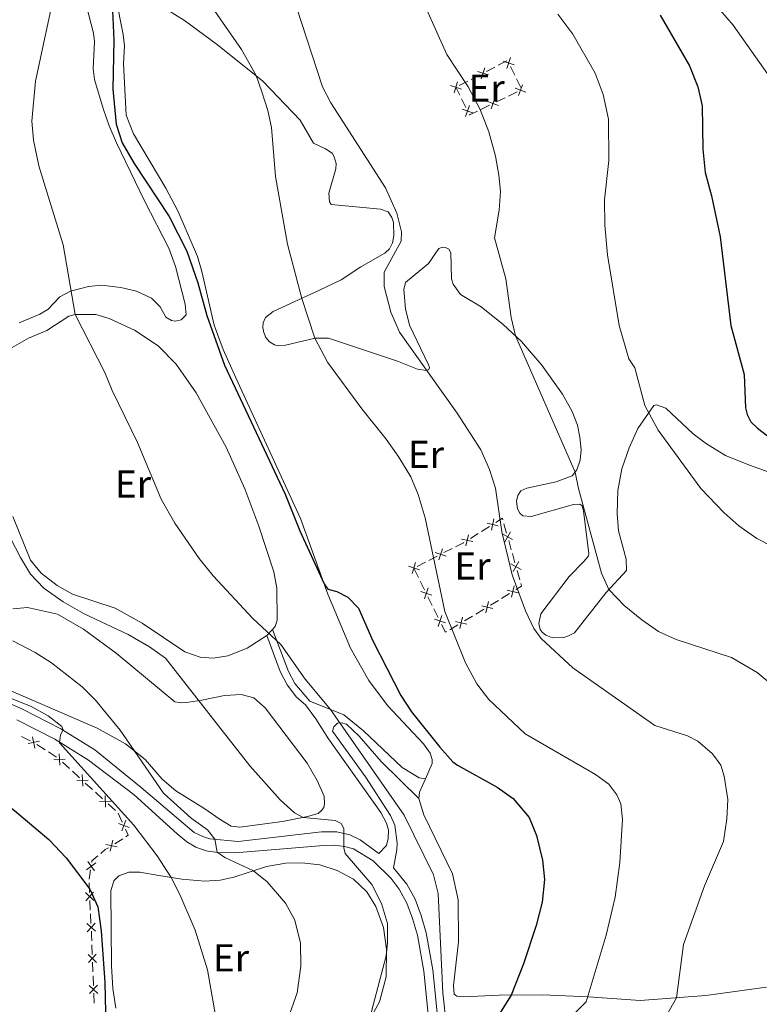
# Model space of a CAD drawing. Units: metres. Extents: x 637559 to 642073, y 720358 to 723417.
# Drawn here: x 639439 to 639629, y 722206 to 722460 of the extents above; entities that cross this region are included whole.
import ezdxf
from ezdxf.enums import TextEntityAlignment as Align

# ---------------------------------------------------------------- set-up
doc = ezdxf.new("R2010")
doc.units = ezdxf.units.M
doc.header["$MEASUREMENT"] = 0
doc.linetypes.add('DGN Style 3', pattern=[69.30076256880731, 49.50054469200523, -19.80021787680209])
for name, color, linetype, lineweight in [('Carátula', 7, 'Continuous', 5), ('Edificios construcciones cerramientos', 7, 'Continuous', 5), ('Elementos auxiliares', 7, 'Continuous', 5), ('Entidades rústicas y varios', 7, 'Continuous', 5), ('Relieve y altimetría', 7, 'Continuous', 5), ('Viales y ferrocarril', 7, 'Continuous', 5)]:
    doc.layers.add(name, color=color, linetype=linetype, lineweight=lineweight)
doc.styles.add('Style-Arial Narrow', font='txt')

msp = doc.modelspace()

# ---------------------------------------------------------------- linework, layer by layer
at = {"layer": 'Carátula', "color": 7, "linetype": 'Continuous', "lineweight": 5}
msp.add_3dface([(637618.94, 720357.8900000001), (642073.02, 720448), (642012.95, 723417.3900000001), (637558.8600000001, 723327.28)], dxfattribs=at)
at = {"layer": 'Edificios construcciones cerramientos', "color": 250, "linetype": 'Continuous', "lineweight": 5}
for p, q in [((639562.0916725216, 722448.2846193069, 541.5858013119943), (639564.272007026, 722449.4215431681, 542.0369615743931)), ((639555.1146021078, 722444.6464629504, 540.1420884723179), (639557.2949366122, 722445.7833868118, 540.5932487347168)), ((639559.0392042156, 722446.6929259009, 540.9541769446358), (639561.2195387199, 722447.8298497621, 541.4053372070347)), ((639565.2635479076, 722447.9523726271, 542.0884252463183), (639566.3755864098, 722445.7133488685, 542.1003826495669)), ((639552.0621338016, 722443.0547695446, 539.5104641049595), (639554.2424683061, 722444.1916934059, 539.9616243673584)), ((639566.8204018106, 722444.8177393654, 542.1051656108664), (639567.9324403128, 722442.5787156071, 542.117123014115)), ((639552.1929166226, 722440.5539351422, 539.3932211051447), (639551.19, 722442.6000000001, 539.33)), ((639566.9597996536, 722441.4382459857, 541.8842518572451), (639564.7427693116, 722440.3625271216, 541.4628193144315)), ((639553.7328045219, 722437.4123873368, 539.4902914025115), (639552.6328845937, 722439.656350055, 539.420955475821)), ((639563.8559571749, 722439.9322395758, 541.294246297306), (639561.6389268329, 722438.8565207117, 540.8728137544924)), ((639559.8653025592, 722437.9959456204, 540.5356677202415), (639557.6482722173, 722436.920226756, 540.1142351774279)), ((639557.7912680593, 722328.1598174365, 533.9346736439696), (639559.846799117, 722329.442991894, 534.5496983441687)), ((639563.5765576565, 722330.1494369411, 535.5239665251752), (639564.250521363, 722327.7424237037, 535.478577132697)), ((639554.9135245783, 722326.363373196, 533.0736390636908), (639556.9690556361, 722327.6465476535, 533.68866376389)), ((639564.7896923283, 722325.8168131136, 535.4422656187145), (639565.4636560348, 722323.4097998762, 535.3968762262364)), ((639544.2416665566, 722320.6943808212, 529.8999699255352), (639546.3925924215, 722321.796814611, 530.538842106388)), ((639548.1133331133, 722322.6787616424, 531.0499398510703), (639550.2642589782, 722323.7811954322, 531.6888120319231)), ((639565.7332415173, 722322.4469945813, 535.3787204692451), (639566.4072052238, 722320.0399813438, 535.333331076767)), ((639541.2303703458, 722319.1509735158, 529.0055488723411), (639543.3812962107, 722320.2534073056, 529.644421053194)), ((639541.5781002783, 722316.2536780317, 528.914943580398), (639540.476745036, 722318.4929648899, 528.7645740454595)), ((639566.9463761889, 722318.1143707538, 535.2970195627845), (639567.6203398956, 722315.7073575163, 535.2516301703063)), ((639543.1199976178, 722313.1186764305, 529.1254609293118), (639542.0186423752, 722315.3579632887, 528.9750913943733)), ((639545.102437054, 722309.0879600861, 529.396126092201), (639544.0010818115, 722311.3272469442, 529.2457565572626)), ((639565.0124722444, 722312.1412304041, 534.1794424597342), (639562.9650694143, 722310.8846788721, 533.4871853552899)), ((639562.1461082823, 722310.3820582593, 533.2102825135122), (639560.0987054522, 722309.1255067273, 532.5180254090678)), ((639546.6443343933, 722305.9529584849, 529.6066434411148), (639545.5429791508, 722308.192245343, 529.4562739061763)), ((639555.5062126322, 722306.3566435429, 531.3282398802332), (639553.3927929506, 722305.0967616166, 530.8853462338512)), ((639551.7020572051, 722304.0888560759, 530.5310313167458), (639549.5886375236, 722302.8289741497, 530.088137670364)), ((639439.2743155365, 722275.2807327423, 503.248363278553), (639441.5394630481, 722274.2251108619, 503.317422653901)), ((639443.2734734295, 722273.2430361742, 503.4176398692904), (639445.3735141605, 722271.8965985763, 503.5817578849524)), ((639446.2135304527, 722271.3580235371, 503.6474050912172), (639448.3135711837, 722270.0115859392, 503.8115231068792)), ((639449.8194699839, 722268.7033354626, 503.8929421691871), (639451.6661946394, 722267.0207112595, 503.9845054650527)), ((639452.4048845016, 722266.3476615781, 504.021130783399), (639454.2516091573, 722264.665037375, 504.1126940792646)), ((639455.7289888819, 722263.3189380127, 504.1859447159571), (639457.5757135374, 722261.6363138093, 504.2775080118227)), ((639458.3144033998, 722260.9632641282, 504.3141333301689), (639460.1611280553, 722259.280639925, 504.4056966260346)), ((639461.6385077799, 722257.9345405626, 504.4789472627271), (639463.4852324354, 722256.2519163594, 504.5705105585927)), ((639464.1623680543, 722255.5334537665, 504.5972745864469), (639465.219265555, 722253.2681183144, 504.5623037132577)), ((639465.3531516141, 722248.9708317574, 504.0847438864988), (639463.2990299561, 722247.680066121, 503.4809986695096)), ((639457.0917743223, 722240.9072444607, 501.2280130765912), (639456.7403162709, 722238.5326496765, 500.5296028460236)), ((639456.6805789841, 722237.5627557186, 500.3414351415001), (639456.8005892001, 722235.07120034, 500.1748537970047)), ((639456.8965973726, 722233.0779560374, 500.0415887214083), (639457.0166075886, 722230.5864006588, 499.8750073769128)), ((639457.0646116748, 722229.5897785076, 499.8083748391146), (639457.1846218908, 722227.098223129, 499.6417934946192)), ((639457.4212976592, 722221.6104546762, 499.400550394191), (639457.5136463493, 722219.1124796143, 499.3606466392089)), ((639457.5875253011, 722217.1140995645, 499.3287236352233), (639457.6798739913, 722214.6161245026, 499.2888198802412)), ((639457.7168134672, 722213.6169344778, 499.2728583782484), (639457.8091621574, 722211.1189594159, 499.2329546232663)), ((639457.8830411094, 722209.1205793661, 499.2010316192806), (639457.9753897993, 722206.6226043042, 499.1611278642985))]:
    msp.add_line(p, q, dxfattribs=at)
at = {"layer": 'Edificios construcciones cerramientos', "color": 250, "linetype": 'Continuous', "lineweight": 5, "flags": 128}
for points, elevation in [([(639566.2247251521, 722448.3749168704), (639563.409800655, 722449.321595314)], 542.0836422850188), ([(639565.2906021255, 722450.2557183406), (639564.3439236816, 722447.4407938435)], 542.0836422850188), ([(639556.7503201226, 722446.6822293089), (639559.5833307332, 722445.7911339831)], 540.7737128396764), ([(639558.6123730908, 722447.6531869513), (639557.721277765, 722444.8201763406)], 540.7737128396764), ([(639551.6353026768, 722444.015030595), (639550.7442073512, 722441.1820199843)], 539.33), ([(639567.3605889799, 722440.4669673052), (639568.333209631, 722443.2730337814)], 542.0528248743706), ([(639549.7732497086, 722443.0440729526), (639552.6062603195, 722442.1529776268)], 539.33), ([(639569.2499325436, 722441.3836902177), (639566.4438660673, 722442.3563108691)], 542.0528248743706), ([(639562.1554354492, 722437.9413898522), (639559.3493689729, 722438.9140105036)], 540.704240737367), ([(639560.2660918855, 722437.0246669399), (639561.2387125366, 722439.8307334161)], 540.704240737367), ([(639552.7692694815, 722436.9952034939), (639555.5792118094, 722436.0338377396)], 539.5180257731878), ([(639553.6935577684, 722435.1095494528), (639554.6549235224, 722437.9194917807)], 539.5180257731878), ([(639559.2221634956, 722330.2894476766), (639562.1155991587, 722329.620097199)], 534.7957082242484), ([(639561.0035565661, 722331.4014902695), (639560.3342060882, 722328.5080546062)], 534.7957082242484), ([(639554.4258571812, 722327.2953320052), (639553.7565067033, 722324.4018963422)], 532.8276291836112), ([(639565.8129379624, 722326.0521613567), (639563.2244906775, 722327.5081629544)], 535.4604213757058), ([(639565.2467151186, 722328.0743857981), (639563.7907135207, 722325.485938513)], 535.4604213757058), ([(639552.6444641107, 722326.1832894124), (639555.5378997738, 722325.5139389348)], 532.8276291836112), ([(639545.8393680449, 722322.6918058966), (639548.666046804, 722321.7808244519)], 530.7943909787291), ([(639547.7081981469, 722323.649654554), (639546.797216702, 722320.8229757948)], 530.7943909787291), ([(639538.9564052776, 722319.1640177697), (639541.7830840365, 722318.2530363253)], 528.75), ([(639540.8252353794, 722320.1218664271), (639539.9142539345, 722317.2951876682)], 528.75), ([(639567.9696218232, 722318.3497189968), (639565.381174538, 722319.8057205945)], 535.3151753197757), ([(639567.4033989795, 722320.371943438), (639565.9473973815, 722317.7834961531)], 535.3151753197757), ([(639565.4859007963, 722311.2012099337), (639566.1772490398, 722314.0894685106)], 534.4563453015119), ([(639542.1563936698, 722312.7014801756), (639544.9676228173, 722311.7438838722)], 529.1856087432872), ([(639543.0832100918, 722310.8170674501), (639544.040806395, 722313.6282965976)], 529.1856087432872), ([(639567.2757042064, 722312.2996651006), (639564.3874456296, 722312.9910133441)], 534.4563453015119), ([(639560.72401515, 722308.278700198), (639557.8357565731, 722308.9700484413)], 532.2411225672902), ([(639558.9342117398, 722307.1802450311), (639559.6255599833, 722310.068503608)], 532.2411225672902), ([(639546.6075468673, 722303.6513495045), (639547.5651431705, 722306.4625786522)], 529.6667912550902), ([(639545.6807304453, 722305.5357622299), (639548.4919595928, 722304.5781659267)], 529.6667912550902), ([(639553.9871426122, 722304.2300477731), (639551.108028942, 722304.9585424366)], 530.7081887752986), ([(639552.1833384454, 722303.1547382697), (639552.9118331089, 722306.03385194)], 530.7081887752986), ([(639443.8827057353, 722274.0982885882), (639440.9814055315, 722273.4638935002)], 503.3519926630256), ([(639442.1148580892, 722275.2317411462), (639442.7492531773, 722272.3304409424)], 503.3519926630256), ([(639449.0103426836, 722270.8594295606), (639449.1482796099, 722267.8927861031)], 503.8563168508409), ([(639450.5626328755, 722269.445076295), (639447.595989418, 722269.3071393687)], 503.8563168508409), ([(639456.4721517735, 722264.060678845), (639453.505508316, 722263.9227419188)], 504.1493193976108), ([(639454.9198615816, 722265.4750321107), (639455.0577985079, 722262.5083886532)], 504.1493193976108), ([(639462.3816706715, 722258.6762813949), (639459.415027214, 722258.5383444689)], 504.4423219443808), ([(639460.8293804796, 722260.0906346608), (639460.9673174059, 722257.123991203)], 504.4423219443808), ([(639467.0360364618, 722251.8547003248), (639464.2450877102, 722252.8698875315)], 504.5483153639819), ([(639466.1481556892, 722253.7577683041), (639465.1329684826, 722250.9668195522)], 504.5483153639819), ([(639462.1471184907, 722245.717546694), (639462.8078956981, 722248.6129522757)], 503.2395005827139), ([(639463.9252098855, 722246.8348608811), (639461.0298043035, 722247.4956380886)], 503.2395005827139), ([(639458.4237257307, 722242.7430981847), (639456.038889685, 722240.9731950697)], 501.5073771688182), ([(639458.1162592652, 722240.6657286047), (639456.3463561505, 722243.05056465)], 501.5073771688182), ([(639457.9466577263, 722233.0771512268), (639455.748056418, 722235.073686297)], 500.1082212592065), ([(639457.845624607, 722235.1747194161), (639455.8490895368, 722232.9761181076)], 500.1082212592065), ([(639458.330690417, 722225.1041740158), (639456.1320891087, 722227.100709086)], 499.5751609568209), ([(639458.229657298, 722227.2017422051), (639456.2331222277, 722225.0031408966)], 499.5751609568209), ([(639458.6374336719, 722217.1036521213), (639456.4612844943, 722219.1246357327)], 499.3446851372161), ([(639458.5598508888, 722219.2022185156), (639456.5388672773, 722217.0260693382)], 499.3446851372161), ([(639458.9329494801, 722209.1101319229), (639456.7568003023, 722211.1311155343)], 499.2169931212734), ([(639458.8553666968, 722211.2086983174), (639456.8343830856, 722209.0325491398)], 499.2169931212734)]:
    msp.add_lwpolyline(points, dxfattribs=dict(at, elevation=elevation))
at = {"layer": 'Edificios construcciones cerramientos', "color": 250, "linetype": 'Continuous', "lineweight": 5, "extrusion": (-0.1632484520876288, -0.04957339563244494, 0.9853387343124507), "elevation": -139688.2518902557, "flags": 128}
msp.add_lwpolyline([(-505433.0043823011, 809921.1659360658), (-505432.642819827, 809918.8468253748), (-505432.7936600966, 809918.8219741336)], dxfattribs=at)
at = {"layer": 'Edificios construcciones cerramientos', "color": 250, "linetype": 'Continuous', "lineweight": 5, "extrusion": (-0.2368063008847193, -0.08455703246449892, 0.9678702826939639), "elevation": -212012.4609083754, "flags": 128}
msp.add_lwpolyline([(-465193.765578592, 818196.7803812134), (-465194.1930280261, 818198.8017844425), (-465193.7602641402, 818198.7704552836)], dxfattribs=at)
at = {"layer": 'Edificios construcciones cerramientos', "color": 250, "linetype": 'Continuous', "lineweight": 5, "extrusion": (-0.2758213635754023, -0.01877767157445987, 0.9610254806432801), "elevation": -189454.2182004944, "flags": 128}
msp.add_lwpolyline([(-677216.5984721275, 660502.0695435358), (-677217.4877209913, 660504.2240668263), (-677217.564906175, 660504.3746106026)], dxfattribs=at)
at = {"layer": 'Edificios construcciones cerramientos', "color": 250, "linetype": 'Continuous', "lineweight": 5, "extrusion": (-0.2672678915390884, -0.09292149164867596, 0.9591316231581749), "elevation": -237541.1655890017, "flags": 128}
msp.add_lwpolyline([(-472228.5708001137, 807068.9772669461), (-472227.8301728936, 807068.9296474974), (-472227.4683960784, 807067.2094349356)], dxfattribs=at)
at = {"layer": 'Edificios construcciones cerramientos', "color": 250, "linetype": 'Continuous', "lineweight": 5, "extrusion": (0.4900686757304224, -0.8636317230045641, 0.1182071913548328), "elevation": -310317.7565205636, "flags": 128}
msp.add_lwpolyline([(912722.7015738117, 37476.50419423598), (912722.548214484, 37476.4596622949), (912720.2454550886, 37476.04213231118)], dxfattribs=at)
at = {"layer": 'Edificios construcciones cerramientos', "color": 250, "linetype": 'Continuous', "lineweight": 5, "extrusion": (-0.1894368602834152, -0.02726199168914237, 0.9815143706411553), "elevation": -140325.3906627493, "flags": 128}
msp.add_lwpolyline([(-623837.591926985, 722411.9103315044), (-623837.4830365104, 722411.6439611423), (-623839.5831823375, 722410.9487210254)], dxfattribs=at)
at = {"layer": 'Edificios construcciones cerramientos', "color": 250, "linetype": 'Continuous', "lineweight": 5, "extrusion": (-0.2132495244706935, -0.114470476876316, 0.9702685969548493), "elevation": -218552.7689924084, "flags": 128}
msp.add_lwpolyline([(-333923.7584749234, 878233.3851168277), (-333922.0222907703, 878233.2846047159), (-333921.9718396384, 878232.5253702784)], dxfattribs=at)
at = {"layer": 'Edificios construcciones cerramientos', "color": 250, "linetype": 'Continuous', "lineweight": 5, "extrusion": (-0.3880932892401601, 0.1964361782591491, 0.9004423505798099), "elevation": -105842.4854262603, "flags": 128}
msp.add_lwpolyline([(-933184.9755453628, 220260.8717236957), (-933184.1903068144, 220260.3475503488), (-933182.7832294498, 220259.6835438748)], dxfattribs=at)
at = {"layer": 'Edificios construcciones cerramientos', "color": 250, "linetype": 'Continuous', "lineweight": 5, "extrusion": (0.0009371503348144342, -0.2822938595605478, 0.9593275241561975), "elevation": -202804.0639820722, "flags": 128}
msp.add_lwpolyline([(641853.1078096002, 690970.5424936132), (641851.583738406, 690969.2121906176), (641851.5151754278, 690968.7401364085)], dxfattribs=at)
at = {"layer": 'Edificios construcciones cerramientos', "color": 250, "linetype": 'Continuous', "lineweight": 5, "extrusion": (0.9761119274469304, 0.03265497790280826, 0.2148002735426699), "elevation": 647873.4181282622, "flags": 128}
msp.add_lwpolyline([(700440.7665995993, -141977.9281769195), (700439.7405431543, -141977.9983431592), (700438.2691924716, -141978.0223926257)], dxfattribs=at)
at = {"layer": 'Elementos auxiliares', "color": 250, "linetype": 'Continuous', "lineweight": 5}
msp.add_3dface([(638487.01, 720769.3300000001), (638440.8300000001, 723082.75), (641856.6699999999, 723151.8800000001), (641903.99, 720838.46)], dxfattribs=at)
at = {"layer": 'Entidades rústicas y varios', "color": 92, "linetype": 'Continuous', "lineweight": 5}
msp.add_line((639503.9099999999, 722302.9099999999, 520.08), (639502.46, 722301.3600000001, 519.97), dxfattribs=at)
at = {"layer": 'Entidades rústicas y varios', "color": 92, "linetype": 'Continuous', "lineweight": 5, "extrusion": (0.02892143316398733, -0.1570555496736916, 0.9871661992898842), "elevation": -94422.58651782013, "flags": 128}
msp.add_lwpolyline([(759769.4873439097, 586947.2255587853), (759769.9256594761, 586948.8536495273), (759772.0810460609, 586951.984593262)], dxfattribs=at)
at = {"layer": 'Entidades rústicas y varios', "color": 92, "linetype": 'Continuous', "lineweight": 5}
for points in [[(639454.8300000001, 722468.26, 522.08), (639457.81, 722456.52, 522.77), (639458.0900000001, 722454.3900000001, 522.8100000000001), (639457.76, 722447.3600000001, 523.12), (639458.0800000001, 722444.5900000001, 523.36), (639460.3, 722437.1799999999, 524.38), (639461.8700000001, 722432.7, 524.58), (639463.74, 722428.3300000001, 524.41), (639470.98, 722413.3600000001, 523.72), (639477.26, 722401.1699999999, 523.32), (639478.97, 722396.4299999999, 523.39), (639481.47, 722386.73, 523.48), (639481.6799999999, 722383.99, 523.54), (639480.3999999999, 722382.6699999999, 523.59), (639478.8600000001, 722382.3400000001, 523.59), (639477.9099999999, 722382.52, 523.61), (639476.4299999999, 722383.3900000001, 523.61), (639475.01, 722385.99, 523.54), (639472.81, 722388.28, 523.32), (639468.94, 722390.05, 522.92), (639464.8500000001, 722391.03, 522.3), (639459.8899999999, 722391.6499999999, 521.64), (639456.52, 722391.24, 520.82), (639451.94, 722390.1100000001, 520), (639449.1399999999, 722388.5700000001, 519.3100000000001), (639446.04, 722385.3400000001, 518.54), (639444.01, 722384.1200000001, 517.83), (639438.6799999999, 722381.8999999999, 516.17)], [(639471.3300000001, 722466.06, 526.14), (639481.26, 722459.8200000001, 527.29), (639489.8, 722453.53, 528.64), (639501.49, 722444.23, 530.24), (639511.06, 722434.1599999999, 531.0600000000001), (639514.55, 722428.24, 531.7), (639517.5900000001, 722426.74, 532.14), (639519.3, 722425.6000000001, 532.16), (639519.8400000001, 722424.73, 532.21), (639520.31, 722422.99, 532.21), (639520.28, 722421.6300000001, 532.19), (639518.44, 722415.3200000001, 532.12), (639518.5900000001, 722413.0800000001, 532.16), (639519.1000000001, 722412.3700000001, 532.3), (639531.73, 722411.21, 534.33), (639533.77, 722410.53, 534.75), (639534.7, 722409.05, 534.78), (639535.0800000001, 722407.78, 534.78), (639535.1699999999, 722404.29, 534.73), (639534.8600000001, 722402.52, 534.62), (639534.1100000001, 722401.01, 534.49), (639532.9099999999, 722399.8800000001, 534.3100000000001), (639526.74, 722396.3, 533.1800000000001), (639521.6399999999, 722392.98, 532.5600000000001), (639516.0700000001, 722390.3200000001, 531.41), (639504.1399999999, 722384.79, 527.76), (639502.1699999999, 722383.3200000001, 527.23), (639501.53, 722381.9199999999, 526.98), (639501.47, 722380.6799999999, 526.94), (639501.71, 722379.3800000001, 526.96), (639502.2, 722378.1400000001, 527.05), (639503.1599999999, 722376.99, 527.1800000000001), (639504.5, 722376.21, 527.4300000000001), (639505.5, 722376.01, 527.6), (639507.3200000001, 722376.1499999999, 527.87), (639514.9099999999, 722377.98, 530.02), (639518.3400000001, 722377.9299999999, 530.66), (639536.1499999999, 722372.04, 533.65), (639541.3300000001, 722369.96, 534.82), (639543.6300000001, 722369.6400000001, 535), (639544.26, 722369.9199999999, 535.09), (639544.3899999999, 722370.3999999999, 535.29), (639544.1300000001, 722371.06, 535.37), (639539.27, 722381.3, 535.99), (639538.23, 722385.49, 536.19), (639537.76, 722390.47, 536.44), (639538.23, 722392.27, 536.61), (639544.1599999999, 722397.21, 536.99), (639546.79, 722401.0700000001, 537.21), (639547.78, 722401.4199999999, 537.3), (639548.55, 722401.3500000001, 537.39), (639549.3300000001, 722400.9199999999, 537.41), (639549.8999999999, 722399.9299999999, 537.41), (639550.0900000001, 722393.21, 537.54), (639550.45, 722391.8600000001, 537.61), (639552.3999999999, 722389.1799999999, 537.79), (639557.6799999999, 722386.02, 538.76), (639563.3400000001, 722381.52, 539.5600000000001), (639568.1200000001, 722377.1100000001, 540.22), (639573.31, 722370.99, 540.62), (639578.6300000001, 722363.49, 541.09), (639581.1599999999, 722359.0800000001, 541.09), (639582.49, 722355.53, 540.95), (639583.1499999999, 722352.44, 540.86), (639583.4199999999, 722349.1799999999, 540.67), (639583.19, 722346.52, 540.58), (639582.3700000001, 722344.04, 540.11), (639581.1499999999, 722342.44, 539.82), (639577.05, 722340.97, 539), (639569.49, 722339.3, 537.54), (639567.8999999999, 722338.5800000001, 537.12), (639567.1699999999, 722337.3800000001, 536.92), (639566.78, 722335.96, 536.66), (639567.0800000001, 722333.97, 536.8100000000001), (639567.6300000001, 722332.8200000001, 536.88)], [(639543.3800000001, 722264.3999999999, 523.25), (639545.0800000001, 722268.3300000001, 524.08), (639545.1200000001, 722269.3800000001, 524.26), (639544.54, 722270.98, 524.44), (639542.8400000001, 722273.44, 524.57), (639533.55, 722283.26, 524.44), (639528.74, 722289.72, 524.48), (639524.0700000001, 722298.06, 524.57), (639518.19, 722312.02, 524.97), (639511.19, 722331.51, 525.19), (639494.6200000001, 722367.53, 525.88), (639491.21, 722375.03, 525.6800000000001), (639488.8899999999, 722381.3400000001, 525.7), (639485.77, 722395.1000000001, 525.96), (639484.6300000001, 722399.01, 526.14), (639479.6000000001, 722410.75, 526.45), (639476.46, 722416.5900000001, 526.74), (639468.1000000001, 722430.5800000001, 526.98), (639466.25, 722435.45, 526.8100000000001), (639465.6000000001, 722448.72, 526.36), (639465.78, 722453.29, 526.21), (639465.48, 722456.25, 525.92), (639463.5900000001, 722465.8200000001, 525.32)], [(639436.8700000001, 722375.5800000001, 516.8), (639441.0900000001, 722377.94, 517.4), (639445.8500000001, 722379.8999999999, 518.8100000000001), (639451.5, 722383.5900000001, 519.8100000000001), (639453.1499999999, 722384.0800000001, 520.01), (639458.44, 722384.03, 520.14), (639461.8800000001, 722383.06, 520.34), (639468.3800000001, 722380.01, 521.03), (639474.53, 722375.98, 521.4300000000001), (639479.1499999999, 722371.29, 521.76), (639484.3, 722363.8700000001, 521.8), (639491.97, 722349.8500000001, 521.89), (639496.8200000001, 722339.1300000001, 521.71), (639500.4299999999, 722329.5, 521.4), (639504.27, 722317.77, 520.87), (639505.05, 722313.52, 520.65), (639505.1399999999, 722305.25, 520.21), (639504.6399999999, 722303.69, 520.14), (639503.9099999999, 722302.9099999999, 520.08)], [(639567.6300000001, 722332.8200000001, 536.88), (639568.4099999999, 722332.19, 536.97), (639570.5700000001, 722332.03, 537.5), (639581.46, 722335.06, 539.78), (639583.1499999999, 722335.19, 539.87), (639583.73, 722334.71, 539.87), (639584.03, 722333.44, 539.85), (639585.3999999999, 722322.3900000001, 539.49), (639585.3200000001, 722321.8600000001, 539.4), (639584.21, 722320.46, 539.29), (639580.3999999999, 722316.52, 538.16), (639573.1000000001, 722306.8900000001, 535.33), (639572.56, 722304.4199999999, 534.95), (639572.8600000001, 722302.8999999999, 535.02), (639573.3999999999, 722302.1599999999, 535.04), (639574.3800000001, 722301.46, 535.09), (639576.0800000001, 722300.73, 535.15), (639579.04, 722300.8400000001, 535.84), (639580.2, 722301.22, 536.22), (639581.73, 722302.01, 536.48), (639589.8999999999, 722312.44, 539.74), (639595.1200000001, 722318.0900000001, 541.71), (639595.02, 722320.99, 542.33), (639593.1100000001, 722328.3200000001, 543.12), (639592.71, 722332.77, 543.23), (639592.8899999999, 722338.6699999999, 543.39), (639593.9099999999, 722344.25, 543.54), (639595.79, 722349.73, 544.07), (639598.06, 722354.69, 544.69), (639600.77, 722358.5900000001, 545), (639602.1699999999, 722360.6000000001, 545.16), (639602.8300000001, 722360.78, 545.23), (639605.31, 722359.8999999999, 545.29), (639612.28, 722353.3400000001, 545.65), (639615.73, 722350.74, 545.91), (639620.6200000001, 722347.72, 546.22), (639626.8600000001, 722345.27, 547.04), (639641.02, 722340.1499999999, 548.28)], [(639502.46, 722301.3600000001, 519.97), (639497.45, 722298.1000000001, 519.32), (639492.47, 722296.0800000001, 518.77), (639488.6300000001, 722295.52, 518.46), (639485.28, 722295.72, 517.99), (639481.3800000001, 722297.1200000001, 517.8), (639470.3600000001, 722304.51, 517.33), (639463.4099999999, 722308.3500000001, 517.09), (639452.3899999999, 722312, 516.5600000000001), (639448.48, 722314.21, 516.42), (639444.3600000001, 722317.4099999999, 516.36), (639441.6200000001, 722320.74, 516.27), (639437.06, 722331.99, 515.85)], [(639437.01, 722308.24, 511.47), (639440.79, 722308.52, 512.15), (639448.54, 722306.8200000001, 512.42), (639455.3, 722302.96, 512.48), (639463.6499999999, 722296.81, 512.75), (639475.23, 722287.1699999999, 513.08), (639478.8200000001, 722284.21, 513.64), (639480.49, 722283.96, 513.9), (639482.3600000001, 722284.1799999999, 514.23), (639485.73, 722284.6799999999, 515.25), (639491.5800000001, 722285.9099999999, 516.58), (639495.8999999999, 722286.1400000001, 517.29), (639499.1499999999, 722285.28, 517.49), (639502.0700000001, 722282.6699999999, 517.64), (639512.8700000001, 722268.45, 517.33), (639515.48, 722263.95, 516.87), (639517.24, 722259.8999999999, 516.2), (639517.3800000001, 722257.94, 515.94), (639517.1699999999, 722257.02, 515.89), (639516.6000000001, 722256.26, 515.8100000000001), (639515.73, 722255.5, 515.61), (639512.9199999999, 722254.6599999999, 515.16), (639506.54, 722253.4199999999, 514.19), (639495.5, 722251.97, 512.79), (639493.3300000001, 722252.21, 512.73), (639490.23, 722254.05, 512.66), (639486.54, 722256.7, 512.26), (639479.02, 722261.31, 511), (639475.54, 722264.28, 510.56)], [(639475.54, 722264.28, 510.56), (639471.1699999999, 722269.4099999999, 510.23), (639466.0900000001, 722273.45, 509.78), (639458.81, 722277.49, 509.12), (639435.1699999999, 722287.69, 507.48)], [(639631.24, 722210.69, 539.49), (639615.55, 722208.6000000001, 536.57), (639598.69, 722207.23, 533.07), (639585.3300000001, 722208.23, 530.02), (639573.53, 722208.77, 526.96), (639562.3500000001, 722208.6499999999, 524.26), (639553.1699999999, 722208.22, 522.22), (639551.3999999999, 722208.4199999999, 521.96), (639550.78, 722208.8999999999, 521.96), (639550.5800000001, 722211.1699999999, 521.96), (639551.8899999999, 722222.4299999999, 522.09), (639551.78, 722233.22, 522), (639550.29, 722239.95, 522.05), (639542.96, 722255.1200000001, 522.3100000000001), (639541.6799999999, 722259.31, 522.49)], [(639463.5800000001, 722205.3300000001, 501.57), (639462.8, 722210.3800000001, 501.4), (639462.46, 722216.24, 501.46), (639462.3, 722235.53, 502.64), (639463.1100000001, 722238.1200000001, 502.86), (639464.3899999999, 722239.4099999999, 503.1), (639466.9199999999, 722240.3400000001, 503.5), (639469.75, 722240.3500000001, 503.99), (639474.6599999999, 722239.46, 504.38), (639480.5700000001, 722238.5, 505.54), (639486.53, 722238.04, 506.89), (639490.46, 722238.3, 507.75), (639493.99, 722239.02, 508.57), (639502.44, 722241.81, 510.94), (639507.3800000001, 722242.69, 512), (639511.5, 722242.73, 512.69), (639516.1300000001, 722242.19, 513.15), (639520.5800000001, 722240.77, 513.42), (639524.77, 722238.51, 513.79), (639528.28, 722235.3, 514.28), (639530.56, 722231.49, 514.41), (639532.55, 722226.1000000001, 514.61), (639533.28, 722220.46, 514.92), (639533.2, 722213.3999999999, 515.25), (639531.47, 722206.95, 515.3), (639529.1599999999, 722202.74, 515.03)]]:
    msp.add_polyline3d(points, dxfattribs=at)
at = {"layer": 'Relieve y altimetría', "color": 30, "linetype": 'Continuous', "lineweight": 5, "flags": 128}
for points, elevation in [([(639448.1499999999, 722468.6699999999), (639442.8600000001, 722444.2), (639441.96, 722433.9199999999), (639442.3999999999, 722428.94), (639443.75, 722422.3999999999), (639450, 722402.05), (639453.0700000001, 722384.06), (639460.71, 722369.0900000001), (639462.6300000001, 722364.44), (639469.1499999999, 722351.04), (639475.24, 722336.48), (639478.8200000001, 722330.28), (639485.02, 722321.1499999999), (639488.6200000001, 722316.69), (639498.8999999999, 722305.75), (639506.05, 722299.01), (639512.3400000001, 722290.0900000001), (639518.8899999999, 722282.28), (639537.8700000001, 722255.02), (639545.4099999999, 722239.6799999999), (639546.6399999999, 722234.8300000001), (639547.8300000001, 722209.22), (639549.4299999999, 722194.3800000001)], 520), ([(639484.19, 722469.3500000001), (639496, 722452.3900000001), (639499.74, 722445.6300000001), (639501.24, 722441.44), (639502.75, 722436.6499999999), (639503.6599999999, 722432.29), (639504.69, 722419.6300000001), (639507.79, 722402.19), (639511.46, 722388.1799999999), (639514.8400000001, 722377.96), (639518.0900000001, 722371.81), (639526.96, 722359.72), (639533.24, 722351.8999999999), (639536.53, 722347.31), (639539.5900000001, 722342.26), (639541.51, 722337.6499999999), (639543.3, 722331.6200000001), (639548.3, 722307.49), (639553.6499999999, 722294.3300000001), (639556.6100000001, 722288.8400000001), (639559.6499999999, 722284.8500000001), (639569.05, 722276.03), (639587.1499999999, 722265.52), (639590.6200000001, 722263.03), (639592.6599999999, 722260.24), (639593.6399999999, 722257.98), (639594.1399999999, 722254), (639593.45, 722242.8700000001), (639592.21, 722233.8800000001), (639589.9199999999, 722224.1400000001)], 530), ([(639542.1399999999, 722466.0700000001), (639548.8600000001, 722451.0700000001), (639554.3700000001, 722442.71), (639557.44, 722436.9199999999), (639559.69, 722431.1400000001), (639561.3899999999, 722424.8600000001), (639562.29, 722419.94), (639562.6499999999, 722415.75), (639562.3300000001, 722410.9199999999), (639561.1200000001, 722403.8200000001), (639564.05, 722393.24), (639565.3899999999, 722383.29), (639566.53, 722378.5800000001), (639581.9099999999, 722343.4299999999), (639582.8, 722339.1799999999), (639588.73, 722317.3999999999), (639590.5900000001, 722313.19), (639594.5800000001, 722309.04), (639599.0700000001, 722305.3500000001), (639603.3800000001, 722302.3700000001)], 540), ([(639510.0700000001, 722463.52), (639516.8200000001, 722442.76), (639518.99, 722438.6400000001), (639533.0700000001, 722416.72), (639535.99, 722410.1799999999), (639537.21, 722405.3300000001), (639537.05, 722402.95), (639532.75, 722394.96), (639532.7, 722391.25), (639534.4099999999, 722384.6400000001), (639536.7, 722379.47), (639551.49, 722358.6499999999), (639557.6300000001, 722349.1499999999), (639559.8700000001, 722344.1000000001), (639561.3999999999, 722339.3400000001), (639563.05, 722328.04)], 535), ([(639577.45, 722461.49), (639581.3500000001, 722456.3), (639587.0800000001, 722446.28), (639589.1200000001, 722440.78), (639590.5, 722434.3600000001), (639590.6100000001, 722423.73), (639589.46, 722413.6400000001), (639589.54, 722407.0900000001), (639590.28, 722399.4199999999), (639593.28, 722381.2), (639595.74, 722372.6599999999), (639597.27, 722370.3), (639599.8999999999, 722360.6300000001), (639603.3, 722354.28), (639614.26, 722339.25), (639620.1799999999, 722333.02), (639624.0900000001, 722329.5900000001), (639628.6799999999, 722326.3200000001), (639644.52, 722318.25)], 545), ([(639619.3800000001, 722462.44), (639622.6399999999, 722458.6499999999), (639634.0900000001, 722442.3)], 555), ([(639563.05, 722328.04), (639565.69, 722316.96), (639569.1300000001, 722307.71), (639571.24, 722303.1400000001), (639573.19, 722300.5800000001), (639581.28, 722293.02), (639602.4299999999, 722278.1200000001), (639610.8400000001, 722275.49), (639613.52, 722274.1000000001), (639617.3200000001, 722270.8700000001), (639619.4299999999, 722267.9299999999), (639620.3, 722265.0700000001), (639621.22, 722259.1100000001), (639620.97, 722254.1100000001), (639620.1300000001, 722248.23), (639615.24, 722236.8), (639609.81, 722221.73), (639607.99, 722207.99), (639605.56, 722203.6100000001)], 535), ([(639436.46, 722326.3900000001), (639438.99, 722321.45), (639441.6100000001, 722317.1200000001), (639445.0800000001, 722313.52), (639450.06, 722310.04), (639455.3999999999, 722306.8800000001), (639466.76, 722301.6300000001), (639472.29, 722298.3999999999), (639476.3700000001, 722295.5), (639498.0700000001, 722267.71), (639505.8800000001, 722259.01), (639509.6000000001, 722255.6699999999), (639511.8700000001, 722254.46), (639520.1300000001, 722253.6400000001)], 515), ([(639603.3800000001, 722302.3700000001), (639607.8999999999, 722300.27), (639622.22, 722295.6200000001), (639628.8, 722291.81), (639638.1699999999, 722283.94)], 540), ([(639437.04, 722299.96), (639442.79, 722296.95), (639447.05, 722294.3), (639454.94, 722288.1400000001), (639458.3800000001, 722284.69), (639464.74, 722276.94), (639475.8800000001, 722260.74), (639483.02, 722254.27), (639487.1599999999, 722251.29), (639489.1300000001, 722248.8200000001), (639489.6699999999, 722245.47), (639491.6300000001, 722244.1200000001)], 510), ([(639414.01, 722294.1799999999), (639441.8, 722283.0700000001), (639446.1699999999, 722280.6300000001), (639449.71, 722277.8800000001), (639450.06, 722277.05), (639449.3600000001, 722275.77), (639449.06, 722273.6599999999), (639468.22, 722252.49), (639474.26, 722244.53), (639477.8200000001, 722238.95), (639480.1000000001, 722234.6100000001), (639484.02, 722225.4099999999), (639487.1599999999, 722215.2), (639489.29, 722203.4199999999)], 505), ([(639520.1300000001, 722253.6400000001), (639521.6399999999, 722252.8400000001), (639522.3200000001, 722251.6300000001), (639522.29, 722246.6400000001), (639522.7, 722245.1599999999), (639529.52, 722237.1300000001), (639532.04, 722232.24), (639533.6100000001, 722227.1200000001), (639533.6100000001, 722222.1200000001), (639533.26, 722218.75), (639528.1399999999, 722199.53)], 515), ([(639491.6300000001, 722244.1200000001), (639499.0900000001, 722240.7), (639502.5700000001, 722237.8200000001), (639507.3, 722232.3600000001), (639509.6699999999, 722227.96), (639511.1699999999, 722222.0700000001), (639511.27, 722216.1400000001), (639510.3300000001, 722209.27), (639502.81, 722188.1799999999)], 510), ([(639589.9199999999, 722224.1400000001), (639584.78, 722206.95), (639580.52, 722202.6799999999), (639577.6399999999, 722198.6000000001), (639575.52, 722193.0700000001), (639574.19, 722186.72), (639575.27, 722181.28), (639580.5900000001, 722170.52), (639584.3800000001, 722160.76), (639584.78, 722154.3700000001), (639585.49, 722149.4199999999), (639587.3899999999, 722143.9199999999), (639594.44, 722128.53), (639602.47, 722113.94), (639607.6300000001, 722105.94), (639613.8999999999, 722098.3600000001), (639621.3400000001, 722090.8200000001), (639625.95, 722086.76), (639631.0900000001, 722083.6599999999)], 530)]:
    msp.add_lwpolyline(points, dxfattribs=dict(at, elevation=elevation))
at = {"layer": 'Relieve y altimetría', "color": 30, "linetype": 'Continuous', "lineweight": 25, "flags": 128}
for points, elevation in [([(639462.53, 722466.1499999999), (639463.04, 722454.76), (639462.8, 722442.1300000001), (639463.71, 722433.0700000001), (639465.21, 722428.29), (639468.3400000001, 722423.01), (639477.3, 722409.3), (639481.8400000001, 722400.3999999999), (639484.74, 722392.22), (639487.03, 722383.79), (639491.5900000001, 722370.98), (639507.24, 722337.77)], 525), ([(639603.81, 722461.1699999999), (639611.3700000001, 722448.1799999999), (639613.51, 722442.73), (639614.6100000001, 722437.8500000001), (639614.8300000001, 722426.6799999999), (639615.4199999999, 722420.6799999999), (639617.0800000001, 722414.6100000001), (639619.24, 722404.04), (639622.02, 722381.23), (639625.4199999999, 722368.6300000001), (639625.8300000001, 722360.01), (639626.25, 722358.3)], 550), ([(639626.25, 722358.3), (639627.1599999999, 722356.4299999999), (639628.9099999999, 722354.74), (639642.8600000001, 722344)], 550), ([(639507.24, 722337.77), (639511.01, 722328.3200000001), (639517.24, 722314.6799999999), (639518.2, 722313.31), (639520.53, 722312.6799999999), (639523.3800000001, 722311.23), (639526.1399999999, 722308.3999999999), (639529.8200000001, 722299.99), (639537.02, 722285.8700000001), (639539.72, 722281.6699999999), (639547.03, 722272.53), (639550.4199999999, 722268.81), (639551.6399999999, 722267.95), (639561.8600000001, 722262.24), (639565.9199999999, 722259.3300000001), (639570.0700000001, 722254.46), (639571.95, 722249.8200000001), (639573.51, 722243.44), (639573.99, 722238.46), (639573.45, 722232.6100000001), (639571.9099999999, 722226.5800000001), (639568.6000000001, 722216.7), (639565.4099999999, 722208.6799999999), (639562.72, 722204.27)], 525), ([(639375.0800000001, 722285.8300000001), (639380.45, 722282.3700000001), (639386.6499999999, 722280.8900000001), (639397.3800000001, 722280.3400000001), (639402.1799999999, 722278.96), (639407.4099999999, 722277.01), (639413.8600000001, 722274.1699999999), (639418.1599999999, 722271.6000000001), (639437.45, 722256.23), (639446.3200000001, 722248.78), (639450.76, 722244.04), (639456.8700000001, 722236), (639458.94, 722231.4099999999), (639459.79, 722225.26), (639460.79, 722211.9199999999), (639460.97, 722200.3600000001)], 500)]:
    msp.add_lwpolyline(points, dxfattribs=dict(at, elevation=elevation))
at = {"layer": 'Viales y ferrocarril', "color": 250, "linetype": 'DGN Style 3', "lineweight": 5}
for points in [[(639424.74, 722288.74, 504.35), (639439.3600000001, 722282.44, 504.54), (639449.4199999999, 722277.31, 504.9), (639458.1699999999, 722271.8400000001, 505.54), (639470.1000000001, 722262.1400000001, 506.89), (639483.79, 722250.5700000001, 509.3), (639485.96, 722249.54, 509.48), (639487.8300000001, 722248.94, 509.8), (639495.1100000001, 722248.27, 510.92), (639516.54, 722250.76, 513.97), (639520.54, 722250.72, 514.71), (639523.8300000001, 722249.95, 515.24), (639526.5, 722248.6599999999, 515.65), (639531.3600000001, 722245.1200000001, 516.12), (639533.29, 722247.23, 516.5600000000001), (639533.73, 722249.06, 517.07), (639533.81, 722251.1400000001, 517.73), (639533.28, 722253.01, 518.27), (639531.8600000001, 722255.74, 518.64), (639518.3300000001, 722274.6799999999, 519.13), (639515.0900000001, 722279.8900000001, 519.35), (639512.46, 722283.47, 519.39), (639510.1599999999, 722285.48, 519.26), (639507.75, 722288.6599999999, 519.24), (639505.8999999999, 722292.06, 519.3100000000001), (639502.46, 722301.3600000001, 519.97)], [(639513.55, 722284.4199999999, 519.46), (639522.3500000001, 722280.8999999999, 520.35), (639527.3999999999, 722276.78, 521.01), (639537.3800000001, 722267.3, 522.1), (639541.74, 722264.6300000001, 522.69), (639543.3800000001, 722264.3999999999, 523.25)], [(639535.1000000001, 722241.45, 516.69), (639538.56, 722237.23, 517.25), (639540.6599999999, 722233.3500000001, 517.5600000000001), (639542.24, 722229.1799999999, 517.83), (639543.5700000001, 722224.6799999999, 518.38), (639545.23, 722215.1300000001, 518.98), (639546.3700000001, 722204.06, 519.66), (639547.8, 722195.97, 519.95), (639551.47, 722180.0800000001, 520.46), (639556.95, 722159.97, 521.15), (639565.51, 722136.6699999999, 521.63), (639572.22, 722119.25, 522.28), (639576.1699999999, 722110.19, 522.73), (639582.1200000001, 722098.1000000001, 523.27), (639587.95, 722087.96, 523.89), (639591.46, 722082.8900000001, 524.25), (639594.52, 722079.31, 524.5600000000001), (639613.6799999999, 722062.3700000001, 524.82), (639624.5700000001, 722052.0800000001, 525.16), (639639.9299999999, 722038.79, 526.04)]]:
    msp.add_polyline3d(points, dxfattribs=at)
at = {"layer": 'Viales y ferrocarril', "color": 250, "linetype": 'Continuous', "lineweight": 5}
for points in [[(639503.9099999999, 722302.9099999999, 520.08), (639508.1000000001, 722292.02, 519.51), (639509.72, 722289, 519.42), (639513.55, 722284.4199999999, 519.46)], [(639438.04, 722279.6300000001, 504.54), (639447.8899999999, 722274.6100000001, 504.9), (639456.53, 722269.21, 505.54), (639468.31, 722260.27, 506.76), (639479.4199999999, 722250.2, 508.64), (639481.8600000001, 722248.1599999999, 509.17), (639484.1699999999, 722246.81, 509.37), (639486.8999999999, 722245.8300000001, 509.64), (639489.8999999999, 722245.44, 510.03), (639494.3600000001, 722245.3400000001, 510.76), (639516.03, 722247.1499999999, 513.75), (639519.9299999999, 722247.27, 514.29), (639522.48, 722246.98, 514.84), (639524.79, 722246.3500000001, 515.3), (639529.8999999999, 722243.25, 516.12), (639534.54, 722238.7, 516.88), (639536.5700000001, 722235.96, 517.25), (639538.51, 722232.3700000001, 517.5600000000001), (639540.01, 722228.4299999999, 517.83), (639541.27, 722224.1400000001, 518.38), (639542.8899999999, 722214.81, 518.98), (639544.03, 722203.73, 519.66)], [(639541.6799999999, 722259.31, 522.49), (639531.9299999999, 722268.8900000001, 521.41), (639526.24, 722275.3600000001, 520.92), (639523.04, 722278.5, 520.44), (639521.7, 722278.81, 520.19), (639520.6499999999, 722278.71, 519.95), (639519.75, 722277.81, 519.71), (639519.44, 722276.72, 519.4), (639527.8700000001, 722264.9199999999, 519.15), (639534.3400000001, 722254.9299999999, 518.29), (639535.4299999999, 722252.4199999999, 518), (639536.06, 722247.81, 517.01), (639535.98, 722246.0900000001, 516.67), (639535.1000000001, 722241.45, 516.69)]]:
    msp.add_polyline3d(points, dxfattribs=at)

# ---------------------------------------------------------------- texts
at = {"layer": 'Entidades rústicas y varios', "color": 92, "linetype": 'Continuous', "lineweight": 5, "style": 'Style-Arial Narrow'}
for p in [(639559.1108486047, 722442.40001, 540.67), (639543.4708486048, 722348.0000100001, 531.6800000000001), (639468.0108486046, 722340.38001, 519.42), (639555.4708486048, 722319.2400100001, 532.52), (639493.2508486046, 722218.2600100001, 506.33)]:
    msp.add_text('Er', height=7.000020000000001, dxfattribs=at).set_placement(p, align=Align.MIDDLE_CENTER)

doc.saveas('drawing.dxf')
